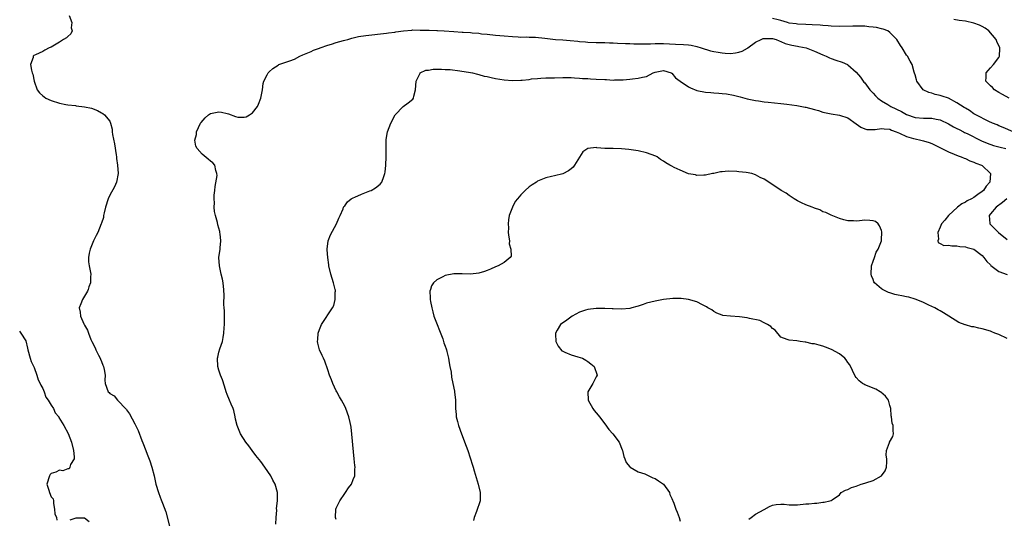
# Model space of a CAD drawing. Units: inches. Extents: x 2580000 to 2583000, y 1524000 to 1527000.
# Drawn here: x 2580766 to 2581000, y 1524119 to 1524238 of the extents above; entities that cross this region are included whole.
import ezdxf

# ---------------------------------------------------------------- set-up
doc = ezdxf.new("R2010")
doc.units = ezdxf.units.IN
doc.header["$MEASUREMENT"] = 0
doc.layers.add('LD25801524_2ft', color=31, linetype='Continuous')

msp = doc.modelspace()

# ---------------------------------------------------------------- linework, layer by layer
at = {"layer": 'LD25801524_2ft'}
for points, elevation in [([(2580777.34, 1524238.66), (2580777.94, 1524237), (2580777.75, 1524235.75), (2580777.99, 1524235), (2580777.68, 1524234.32), (2580777, 1524233.72), (2580776.64, 1524233.36), (2580775.98, 1524233), (2580775, 1524232.37), (2580773, 1524231.17), (2580772.56, 1524231), (2580771.54, 1524230.46), (2580771, 1524230.13), (2580769.3, 1524229.3), (2580768.88, 1524229.12), (2580768.74, 1524229), (2580768.7, 1524228.7), (2580768.12, 1524227), (2580768.3, 1524225.7), (2580768.52, 1524225), (2580768.68, 1524224.68), (2580768.98, 1524223), (2580769.7, 1524221), (2580770.27, 1524220.27), (2580771, 1524219.55), (2580771.31, 1524219.31), (2580771.76, 1524219), (2580773, 1524218.4), (2580775, 1524217.76), (2580776.49, 1524217.51), (2580777, 1524217.37), (2580778.79, 1524217.21), (2580779, 1524217.17), (2580781, 1524216.95), (2580782.61, 1524216.61), (2580784.08, 1524216.08), (2580785, 1524215.53), (2580785.35, 1524215.35), (2580785.73, 1524215), (2580787, 1524213.52), (2580787.2, 1524213), (2580787.6, 1524211.6), (2580787.6, 1524211), (2580787.66, 1524210.34), (2580788.08, 1524208.08), (2580788.52, 1524205.48), (2580788.59, 1524205), (2580788.62, 1524204.62), (2580788.85, 1524203), (2580788.97, 1524201), (2580788.59, 1524199), (2580788.11, 1524197.89), (2580787, 1524195.88), (2580786.62, 1524195), (2580785.98, 1524193), (2580785.64, 1524191.64), (2580785.53, 1524191), (2580785.47, 1524190.53), (2580785, 1524189.19), (2580784.94, 1524189), (2580784.12, 1524187), (2580783.78, 1524186.22), (2580783.08, 1524185), (2580782.32, 1524183), (2580782.07, 1524182.07), (2580781.92, 1524181), (2580781.95, 1524179.95), (2580782.08, 1524179), (2580782.45, 1524177), (2580782.42, 1524176.42), (2580782.4, 1524175), (2580782.03, 1524174.03), (2580781.82, 1524173.38), (2580781.7, 1524173), (2580781, 1524171.77), (2580780.51, 1524171), (2580780.06, 1524169.94), (2580779.7, 1524169), (2580779.96, 1524167.96), (2580779.99, 1524167), (2580780.81, 1524165.19), (2580781, 1524164.84), (2580781.68, 1524163.68), (2580781.92, 1524163), (2580782.5, 1524161.5), (2580782.71, 1524161), (2580783.48, 1524159.48), (2580783.66, 1524159), (2580784.3, 1524157.7), (2580784.68, 1524157), (2580784.78, 1524156.78), (2580785, 1524156.19), (2580785.36, 1524155.36), (2580785.5, 1524155), (2580785.65, 1524154.35), (2580785.87, 1524153), (2580785.78, 1524151.78), (2580785.88, 1524151), (2580786.57, 1524149), (2580786.83, 1524148.83), (2580787, 1524148.61), (2580788, 1524148), (2580788.84, 1524147), (2580789, 1524146.86), (2580790.74, 1524145), (2580790.87, 1524144.87), (2580791, 1524144.66), (2580791.72, 1524143.72), (2580793, 1524141.39), (2580793.77, 1524139.77), (2580794.63, 1524137.37), (2580794.86, 1524136.86), (2580795, 1524136.45), (2580795.43, 1524135.43), (2580795.56, 1524135), (2580795.89, 1524134.11), (2580796.55, 1524132.55), (2580797.04, 1524131), (2580797.57, 1524129), (2580798.01, 1524127), (2580798.6, 1524125), (2580799, 1524123.92), (2580799.27, 1524123.27), (2580799.53, 1524122.47), (2580800.35, 1524120.36), (2580801.22, 1524117)], 8492), ([(2581002.42, 1524211), (2581000.02, 1524212.02), (2580999, 1524212.41), (2580998.6, 1524212.6), (2580997.49, 1524213), (2580996.58, 1524213.42), (2580993.5, 1524215), (2580993.19, 1524215.19), (2580993, 1524215.28), (2580992.01, 1524216.01), (2580991, 1524216.57), (2580990.75, 1524216.75), (2580989, 1524217.91), (2580987, 1524218.95), (2580985.45, 1524219.45), (2580985, 1524219.63), (2580983.84, 1524219.84), (2580983, 1524220.17), (2580982.31, 1524220.31), (2580980.92, 1524221), (2580979.43, 1524223), (2580979.35, 1524223.35), (2580979, 1524224.56), (2580978.91, 1524224.91), (2580978.8, 1524225.2), (2580978.3, 1524227), (2580977.82, 1524227.82), (2580977.21, 1524229), (2580977, 1524229.26), (2580975.91, 1524231), (2580975.53, 1524231.53), (2580974.65, 1524233), (2580973, 1524234.65), (2580972.48, 1524235), (2580971.43, 1524235.43), (2580971, 1524235.53), (2580969.8, 1524235.8), (2580969, 1524235.92), (2580968.02, 1524236.02), (2580967, 1524236.12), (2580965, 1524236.17), (2580964.14, 1524236.14), (2580961, 1524236.05), (2580959, 1524236.15), (2580958.25, 1524236.25), (2580957, 1524236.33), (2580956.4, 1524236.4), (2580954.5, 1524236.5), (2580953, 1524236.52), (2580951, 1524236.62), (2580950.68, 1524236.68), (2580949, 1524236.9), (2580948.57, 1524237), (2580947, 1524237.52), (2580946.36, 1524237.64), (2580945, 1524237.99)], 8492), ([(2581001.44, 1524219), (2580999.89, 1524219.89), (2580999, 1524220.37), (2580997.93, 1524221), (2580997.49, 1524221.49), (2580997, 1524221.93), (2580995.91, 1524223), (2580995.97, 1524223.97), (2580995.96, 1524225), (2580996.45, 1524225.55), (2580997, 1524226.24), (2580997.72, 1524227), (2580999, 1524228.69), (2580999.18, 1524229), (2580999.21, 1524230.79), (2580999.2, 1524231), (2580998.48, 1524232.48), (2580998.33, 1524233), (2580996.58, 1524235), (2580995.69, 1524235.69), (2580995, 1524236.06), (2580994.38, 1524236.38), (2580993, 1524236.89), (2580991, 1524237.33), (2580989.49, 1524237.49), (2580988.29, 1524237.71)], 8490), ([(2580826.56, 1524117.44), (2580826.63, 1524119), (2580826.79, 1524120.79), (2580826.78, 1524121.22), (2580827, 1524123), (2580826.99, 1524124.99), (2580826.41, 1524127), (2580825.9, 1524127.9), (2580825.36, 1524129), (2580824, 1524131), (2580823, 1524132.38), (2580821.82, 1524133.82), (2580820.91, 1524135), (2580820.12, 1524136.12), (2580819.43, 1524137), (2580818.17, 1524139), (2580817.34, 1524141), (2580817, 1524142.49), (2580816.91, 1524143), (2580816.54, 1524144.54), (2580816.39, 1524145), (2580815.93, 1524146.07), (2580815.57, 1524147), (2580815, 1524148.38), (2580814.78, 1524149), (2580814.37, 1524150.37), (2580813.87, 1524151.87), (2580813.41, 1524153), (2580813, 1524154.13), (2580812.73, 1524155), (2580812.64, 1524157), (2580812.72, 1524157.28), (2580813, 1524158.47), (2580813.2, 1524159.2), (2580813.83, 1524161), (2580814.06, 1524161.94), (2580814.22, 1524163), (2580814.28, 1524164.28), (2580814.35, 1524165), (2580814.33, 1524166.33), (2580814.33, 1524168.33), (2580814.28, 1524169), (2580814.19, 1524169.81), (2580814.29, 1524172.29), (2580814.17, 1524173), (2580814.15, 1524173.38), (2580814.12, 1524174.12), (2580814, 1524175), (2580813.84, 1524175.84), (2580813.58, 1524177), (2580813.12, 1524179), (2580812.99, 1524181), (2580813.3, 1524183), (2580813.32, 1524183.32), (2580813.51, 1524185), (2580813.32, 1524186.68), (2580813.27, 1524187), (2580813.2, 1524187.2), (2580812.77, 1524188.77), (2580812.66, 1524189.34), (2580812.22, 1524191), (2580812, 1524192), (2580811.89, 1524193), (2580811.93, 1524194.07), (2580811.85, 1524195), (2580811.89, 1524195.89), (2580812.02, 1524197), (2580812.09, 1524197.91), (2580812.56, 1524200.56), (2580812.53, 1524201), (2580812.24, 1524201.76), (2580812.05, 1524203), (2580811.54, 1524203.54), (2580811, 1524203.96), (2580810.48, 1524204.48), (2580809, 1524205.66), (2580807.81, 1524207), (2580807.52, 1524207.52), (2580807.3, 1524209), (2580807.64, 1524210.36), (2580807.68, 1524211), (2580808.66, 1524213), (2580808.79, 1524213.21), (2580809.71, 1524214.29), (2580810.54, 1524215), (2580811, 1524215.33), (2580811.4, 1524215.4), (2580813, 1524215.75), (2580813.67, 1524215.67), (2580815, 1524215.31), (2580815.29, 1524215.29), (2580817, 1524214.6), (2580817.53, 1524214.47), (2580819, 1524214.43), (2580819.49, 1524214.51), (2580820.32, 1524215), (2580821, 1524215.49), (2580822.21, 1524217), (2580822.46, 1524217.54), (2580823.01, 1524219), (2580823.37, 1524221), (2580823.55, 1524222.45), (2580823.75, 1524223), (2580824.52, 1524224.52), (2580824.73, 1524225), (2580825, 1524225.29), (2580825.91, 1524226.09), (2580827.11, 1524226.89), (2580827.3, 1524227), (2580829, 1524227.53), (2580829.9, 1524227.9), (2580831, 1524228.29), (2580832.27, 1524229), (2580833, 1524229.28), (2580834.18, 1524229.82), (2580835, 1524230.13), (2580835.59, 1524230.41), (2580837, 1524230.93), (2580837.16, 1524231), (2580839, 1524231.6), (2580839.84, 1524231.84), (2580841, 1524232.24), (2580842.71, 1524232.71), (2580843, 1524232.81), (2580843.76, 1524233), (2580844.71, 1524233.29), (2580846.33, 1524233.67), (2580848.06, 1524233.94), (2580853, 1524234.46), (2580853.46, 1524234.54), (2580855, 1524234.74), (2580855.21, 1524234.79), (2580857, 1524235), (2580859, 1524235.22), (2580859.24, 1524235.24), (2580861, 1524235.2), (2580861.23, 1524235.23), (2580863, 1524235.16), (2580863.18, 1524235.18), (2580865, 1524235.11), (2580865.13, 1524235.13), (2580866.7, 1524235), (2580869, 1524234.89), (2580871, 1524234.75), (2580871.29, 1524234.71), (2580873, 1524234.62), (2580873.44, 1524234.56), (2580875, 1524234.45), (2580875.65, 1524234.35), (2580877, 1524234.22), (2580879, 1524233.98), (2580881, 1524233.81), (2580883, 1524233.67), (2580884.38, 1524233.62), (2580885, 1524233.56), (2580886.42, 1524233.58), (2580887, 1524233.53), (2580888.5, 1524233.5), (2580890.7, 1524233.3), (2580893.27, 1524233), (2580895, 1524232.89), (2580896.75, 1524232.75), (2580898.57, 1524232.57), (2580899, 1524232.52), (2580900.41, 1524232.41), (2580901, 1524232.35), (2580903, 1524232.27), (2580905, 1524232.22), (2580906.16, 1524232.16), (2580907, 1524232.14), (2580908.07, 1524232.07), (2580909.99, 1524231.99), (2580911, 1524231.99), (2580911.94, 1524231.94), (2580913, 1524231.96), (2580913.92, 1524231.92), (2580915, 1524231.96), (2580915.94, 1524231.94), (2580917, 1524232.01), (2580917.98, 1524231.98), (2580919, 1524232.02), (2580921.89, 1524231.89), (2580923.78, 1524231.78), (2580925, 1524231.68), (2580925.59, 1524231.59), (2580927, 1524231.32), (2580928.03, 1524231), (2580930.24, 1524230.24), (2580931, 1524230.08), (2580932.06, 1524229.94), (2580933, 1524229.77), (2580933.74, 1524229.74), (2580935, 1524229.66), (2580936.23, 1524229.76), (2580937, 1524229.92), (2580937.81, 1524230.19), (2580939.07, 1524230.93), (2580939.14, 1524231), (2580941, 1524232.3), (2580942.35, 1524233), (2580942.82, 1524233.18), (2580943, 1524233.22), (2580945, 1524233.24), (2580945.86, 1524233), (2580946.64, 1524232.64), (2580947, 1524232.52), (2580948.03, 1524232.03), (2580949, 1524231.76), (2580949.61, 1524231.61), (2580951, 1524231.37), (2580951.33, 1524231.33), (2580953.02, 1524231), (2580955, 1524230.22), (2580957, 1524229.29), (2580957.8, 1524229), (2580958.61, 1524228.61), (2580959, 1524228.46), (2580960.08, 1524228.08), (2580961.6, 1524227.6), (2580962.92, 1524227), (2580963, 1524226.96), (2580965, 1524225.21), (2580965.97, 1524223.97), (2580966.63, 1524223), (2580966.82, 1524222.82), (2580967, 1524222.61), (2580968.2, 1524221), (2580968.6, 1524220.6), (2580969, 1524220.16), (2580969.58, 1524219.58), (2580970.13, 1524219), (2580971, 1524218.38), (2580972.54, 1524217.46), (2580973.27, 1524217), (2580975.79, 1524215.79), (2580977, 1524215.1), (2580979, 1524214.41), (2580981, 1524214.23), (2580982.22, 1524214.22), (2580983, 1524214.18), (2580984.05, 1524213.95), (2580985, 1524213.8), (2580987, 1524212.89), (2580988.17, 1524212.17), (2580989, 1524211.79), (2580989.49, 1524211.49), (2580990.53, 1524211), (2580990.83, 1524210.83), (2580991.42, 1524210.58), (2580994.85, 1524208.85), (2580996.24, 1524208.24), (2580997.72, 1524207.72), (2580999.3, 1524207.3), (2581000.62, 1524207)], 8494), ([(2580841, 1524118.57), (2580840.84, 1524119), (2580840.9, 1524121), (2580841, 1524121.3), (2580841.82, 1524123), (2580843, 1524124.75), (2580843.21, 1524125), (2580843.91, 1524126.09), (2580844.61, 1524127), (2580845, 1524128.06), (2580845.42, 1524129), (2580845.42, 1524130.58), (2580845.49, 1524131), (2580845.45, 1524131.45), (2580845.27, 1524133), (2580844.55, 1524140.55), (2580844.48, 1524141), (2580844.29, 1524141.71), (2580844.02, 1524143), (2580843.25, 1524145), (2580843, 1524145.54), (2580842.26, 1524147), (2580841.79, 1524147.79), (2580841.16, 1524149), (2580841, 1524149.26), (2580840.17, 1524151), (2580839.83, 1524151.83), (2580839.39, 1524153), (2580839, 1524154.2), (2580838.29, 1524156.29), (2580837.92, 1524157), (2580837.66, 1524157.66), (2580836.99, 1524159), (2580836.57, 1524160.57), (2580836.5, 1524161), (2580836.57, 1524161.43), (2580836.72, 1524163), (2580837, 1524163.82), (2580837.51, 1524165), (2580840.12, 1524169), (2580840.41, 1524169.59), (2580840.76, 1524171), (2580840.77, 1524172.77), (2580840.81, 1524173), (2580840.78, 1524173.22), (2580840.74, 1524173.38), (2580840.35, 1524175), (2580839.99, 1524175.99), (2580839.72, 1524177), (2580839.25, 1524179), (2580839.23, 1524179.23), (2580838.96, 1524181), (2580838.84, 1524182.84), (2580838.81, 1524183), (2580839.09, 1524185), (2580839.61, 1524186.39), (2580841.08, 1524189), (2580841.64, 1524190.36), (2580841.94, 1524191), (2580842.63, 1524192.63), (2580842.76, 1524193), (2580842.84, 1524193.16), (2580843, 1524193.36), (2580843.69, 1524194.31), (2580844.58, 1524195), (2580845, 1524195.25), (2580845.4, 1524195.4), (2580847, 1524196.09), (2580849, 1524196.87), (2580849.29, 1524197), (2580850.38, 1524197.62), (2580851.48, 1524198.52), (2580851.88, 1524199), (2580852.31, 1524200.31), (2580852.61, 1524201), (2580852.69, 1524201.31), (2580852.85, 1524203), (2580852.92, 1524205), (2580852.86, 1524207), (2580852.86, 1524209), (2580852.87, 1524209.13), (2580853.22, 1524211), (2580853.99, 1524213), (2580855.04, 1524215), (2580856.97, 1524217.03), (2580858.12, 1524217.88), (2580859.23, 1524218.77), (2580859.38, 1524219), (2580859.46, 1524219.46), (2580859.92, 1524221), (2580859.96, 1524222.04), (2580860.04, 1524223), (2580861, 1524224.95), (2580861.04, 1524225), (2580862.36, 1524225.64), (2580863, 1524225.69), (2580864.09, 1524225.91), (2580865, 1524225.88), (2580866.08, 1524225.92), (2580867, 1524225.85), (2580868.19, 1524225.81), (2580870.46, 1524225.54), (2580873, 1524225.11), (2580873.46, 1524225), (2580874.67, 1524224.67), (2580875, 1524224.64), (2580876.26, 1524224.26), (2580877, 1524224.14), (2580877.9, 1524223.9), (2580879, 1524223.68), (2580881, 1524223.35), (2580883, 1524223.21), (2580885, 1524223.27), (2580885.31, 1524223.31), (2580887, 1524223.46), (2580887.56, 1524223.56), (2580889, 1524223.68), (2580889.77, 1524223.77), (2580891, 1524223.81), (2580891.86, 1524223.86), (2580893, 1524223.87), (2580895, 1524223.93), (2580897, 1524223.91), (2580897.83, 1524223.83), (2580899, 1524223.78), (2580899.7, 1524223.7), (2580901, 1524223.64), (2580901.58, 1524223.58), (2580903, 1524223.52), (2580905, 1524223.4), (2580905.4, 1524223.4), (2580907, 1524223.3), (2580907.33, 1524223.33), (2580909, 1524223.33), (2580909.39, 1524223.39), (2580911, 1524223.51), (2580911.61, 1524223.61), (2580913, 1524223.72), (2580914, 1524224), (2580915, 1524224.17), (2580916.56, 1524225), (2580917, 1524225.16), (2580919, 1524225.59), (2580920.82, 1524225), (2580920.93, 1524224.93), (2580921, 1524224.91), (2580921.86, 1524223.86), (2580923.03, 1524223.03), (2580925, 1524221.72), (2580925.47, 1524221.47), (2580927, 1524220.83), (2580929, 1524220.38), (2580930.31, 1524220.31), (2580931, 1524220.22), (2580932.21, 1524220.21), (2580933, 1524220.13), (2580934.05, 1524220.05), (2580935.74, 1524219.74), (2580937.31, 1524219.31), (2580938.39, 1524219), (2580939, 1524218.85), (2580941, 1524218.42), (2580941.67, 1524218.33), (2580943, 1524218.12), (2580943.96, 1524218.04), (2580947, 1524217.72), (2580948.45, 1524217.55), (2580950.79, 1524217.21), (2580952.83, 1524216.83), (2580953, 1524216.81), (2580955, 1524216.29), (2580956.01, 1524216.01), (2580957, 1524215.67), (2580959, 1524215.22), (2580961, 1524214.94), (2580963, 1524214.28), (2580965, 1524212.85), (2580966.04, 1524212.04), (2580967, 1524211.67), (2580967.52, 1524211.52), (2580969, 1524211.54), (2580969.53, 1524211.53), (2580971, 1524211.77), (2580971.64, 1524211.64), (2580973, 1524211.59), (2580973.39, 1524211.39), (2580974.54, 1524211), (2580975.32, 1524210.68), (2580977, 1524209.83), (2580978.6, 1524209.4), (2580979, 1524209.27), (2580980.37, 1524209), (2580981, 1524208.85), (2580982.41, 1524208.41), (2580983, 1524208.17), (2580983.8, 1524207.8), (2580985.42, 1524207), (2580987, 1524206.19), (2580988.34, 1524205.66), (2580989.27, 1524205.27), (2580990.03, 1524205), (2580990.69, 1524204.69), (2580991, 1524204.57), (2580992.07, 1524204.07), (2580993, 1524203.75), (2580993.5, 1524203.5), (2580994.85, 1524203), (2580995, 1524202.9), (2580996.96, 1524201), (2580996.81, 1524199), (2580995.96, 1524198.04), (2580995.34, 1524197), (2580995, 1524196.73), (2580994, 1524196), (2580993, 1524195.32), (2580992.49, 1524195), (2580991.46, 1524194.54), (2580991, 1524194.23), (2580990.17, 1524193.83), (2580989.11, 1524193), (2580986.95, 1524191), (2580986.1, 1524189.9), (2580985.32, 1524189), (2580985, 1524188.23), (2580984.45, 1524187), (2580984.62, 1524185.38), (2580984.42, 1524185), (2580984.55, 1524184.55), (2580985, 1524184.38), (2580985.89, 1524183.89), (2580987, 1524183.96), (2580987.79, 1524183.79), (2580989, 1524183.82), (2580989.67, 1524183.67), (2580991, 1524183.53), (2580991.4, 1524183.4), (2580993, 1524182.97), (2580995, 1524181.46), (2580995.41, 1524181), (2580996.09, 1524180.09), (2580997, 1524179.24), (2580997.11, 1524179.11), (2580999, 1524177.68), (2581000.95, 1524176.95)], 8496), ([(2581001, 1524161.74), (2580999, 1524162.62), (2580998.01, 1524163), (2580997.3, 1524163.3), (2580997, 1524163.41), (2580995, 1524164.04), (2580994.18, 1524164.18), (2580993, 1524164.49), (2580992.52, 1524164.52), (2580991, 1524164.96), (2580990.96, 1524164.96), (2580989.48, 1524165.48), (2580987.04, 1524167), (2580985.8, 1524167.8), (2580985, 1524168.29), (2580984.53, 1524168.53), (2580983.73, 1524169), (2580982.33, 1524169.67), (2580981, 1524170.26), (2580979.3, 1524171), (2580979, 1524171.11), (2580977.52, 1524171.52), (2580977, 1524171.63), (2580975.84, 1524171.84), (2580975, 1524172.03), (2580974.17, 1524172.17), (2580973, 1524172.57), (2580972.66, 1524172.66), (2580971.27, 1524173.38), (2580971, 1524173.53), (2580969.35, 1524175), (2580969.2, 1524175.2), (2580969, 1524175.79), (2580968.63, 1524176.63), (2580968.55, 1524177), (2580968.64, 1524179), (2580969, 1524180.1), (2580969.33, 1524181), (2580969.71, 1524182.29), (2580970.22, 1524183), (2580970.97, 1524184.97), (2580971, 1524185.34), (2580971.08, 1524186.92), (2580971.11, 1524187.11), (2580971, 1524187.47), (2580970.56, 1524188.56), (2580970.18, 1524189), (2580969.61, 1524189.61), (2580969, 1524189.78), (2580968.19, 1524189.81), (2580967, 1524189.92), (2580965.73, 1524189.73), (2580965, 1524189.66), (2580964.29, 1524189.71), (2580963, 1524189.72), (2580962, 1524190), (2580961, 1524190.33), (2580959, 1524191.08), (2580957.71, 1524191.71), (2580957, 1524191.91), (2580956.34, 1524192.34), (2580955, 1524192.76), (2580954.86, 1524192.86), (2580954.44, 1524193), (2580953, 1524193.59), (2580951.96, 1524194.04), (2580951, 1524194.52), (2580950.15, 1524195), (2580949.49, 1524195.49), (2580949, 1524195.75), (2580948.31, 1524196.31), (2580947.05, 1524197), (2580943.42, 1524199.42), (2580943, 1524199.66), (2580942.11, 1524200.11), (2580941, 1524200.73), (2580940.12, 1524201), (2580938.7, 1524201.3), (2580937, 1524201.45), (2580936.49, 1524201.51), (2580934.45, 1524201.55), (2580933, 1524201.4), (2580932.58, 1524201.42), (2580931, 1524201.06), (2580930.93, 1524201.07), (2580930.68, 1524201), (2580929, 1524200.65), (2580928.63, 1524200.63), (2580927, 1524200.59), (2580926.69, 1524200.69), (2580925, 1524200.97), (2580923, 1524201.79), (2580921.55, 1524202.45), (2580921, 1524202.75), (2580920.57, 1524203), (2580919.61, 1524203.61), (2580919, 1524203.95), (2580918.34, 1524204.34), (2580917.54, 1524205), (2580917.18, 1524205.18), (2580915, 1524205.99), (2580913, 1524206.45), (2580910.76, 1524206.76), (2580909, 1524206.92), (2580907.01, 1524206.99), (2580905.02, 1524207.02), (2580903.13, 1524207.13), (2580903, 1524207.2), (2580901, 1524206.99), (2580899.81, 1524206.19), (2580897.78, 1524203), (2580897.45, 1524202.55), (2580897, 1524202.14), (2580896.34, 1524201.66), (2580895, 1524200.99), (2580893, 1524200.44), (2580892.31, 1524200.31), (2580891, 1524200), (2580889.34, 1524199.34), (2580889, 1524199.18), (2580888.75, 1524199), (2580887.7, 1524198.3), (2580887, 1524197.84), (2580886.02, 1524197), (2580885, 1524195.94), (2580884.18, 1524195), (2580883.67, 1524194.33), (2580882.99, 1524193.01), (2580882.24, 1524191), (2580882.03, 1524189.97), (2580881.98, 1524189), (2580882.05, 1524188.05), (2580882, 1524187), (2580882.18, 1524185.82), (2580882.27, 1524185), (2580882.26, 1524184.26), (2580882.66, 1524183), (2580882.68, 1524181.32), (2580882.48, 1524181), (2580881, 1524179.83), (2580879.59, 1524179), (2580879, 1524178.76), (2580877.8, 1524178.2), (2580877, 1524177.88), (2580876.36, 1524177.64), (2580875, 1524177.24), (2580873, 1524177.01), (2580871, 1524177.11), (2580869, 1524177.14), (2580867, 1524176.75), (2580866.43, 1524176.43), (2580865, 1524175.72), (2580864.15, 1524175), (2580863.72, 1524174.28), (2580863.44, 1524173.38), (2580863.32, 1524173), (2580863.42, 1524171.42), (2580863.4, 1524171), (2580863.45, 1524170.55), (2580863.76, 1524169), (2580864.04, 1524168.04), (2580864.27, 1524167), (2580865.02, 1524165), (2580865.58, 1524163.58), (2580866.37, 1524161.63), (2580866.59, 1524161), (2580866.68, 1524160.68), (2580867, 1524159.84), (2580867.21, 1524159.21), (2580867.29, 1524159), (2580867.4, 1524158.59), (2580867.77, 1524157), (2580867.93, 1524155.93), (2580868.11, 1524155), (2580868.36, 1524153.64), (2580868.5, 1524152.5), (2580868.82, 1524151), (2580869.17, 1524149.17), (2580869.22, 1524149), (2580869.46, 1524147), (2580869.44, 1524146.56), (2580869.46, 1524145), (2580869.61, 1524143.61), (2580869.62, 1524143), (2580869.93, 1524141.93), (2580870.11, 1524141), (2580870.85, 1524139), (2580872, 1524136), (2580872.35, 1524135), (2580873.52, 1524131.52), (2580873.63, 1524131), (2580873.86, 1524130.14), (2580874.82, 1524127), (2580875.29, 1524125), (2580875.27, 1524123.27), (2580875.29, 1524123), (2580874.47, 1524120.47), (2580873.9, 1524119), (2580873.69, 1524118.31)], 8498), ([(2581000.89, 1524195), (2580999.87, 1524194.13), (2580998.36, 1524193), (2580997, 1524191.38), (2580996.65, 1524191), (2580996.87, 1524189.13), (2580996.87, 1524189), (2580997.93, 1524187.93), (2580998.94, 1524187), (2581001, 1524185.32)], 8494), ([(2580939.39, 1524118.61), (2580939.89, 1524119), (2580941, 1524119.8), (2580943, 1524120.98), (2580944.31, 1524121.69), (2580945, 1524121.94), (2580945.9, 1524122.1), (2580947, 1524122.23), (2580947.82, 1524122.18), (2580949, 1524122.05), (2580949.93, 1524122.07), (2580951, 1524122.03), (2580953, 1524122.27), (2580953.69, 1524122.31), (2580955, 1524122.47), (2580955.56, 1524122.44), (2580957, 1524122.67), (2580957.31, 1524122.69), (2580958.66, 1524123), (2580959, 1524123.06), (2580959.25, 1524123.25), (2580961, 1524124.46), (2580961.41, 1524125), (2580962.44, 1524125.56), (2580963, 1524125.72), (2580963.85, 1524126.15), (2580965, 1524126.51), (2580966.17, 1524127), (2580967, 1524127.19), (2580967.31, 1524127.31), (2580969, 1524127.84), (2580970.99, 1524129), (2580971.88, 1524130.12), (2580972.22, 1524131), (2580972.29, 1524132.29), (2580972.31, 1524133), (2580972.13, 1524133.87), (2580972.17, 1524135), (2580972.9, 1524136.9), (2580972.92, 1524137), (2580973.67, 1524138.33), (2580973.87, 1524139), (2580973.75, 1524139.75), (2580973.75, 1524141), (2580973.53, 1524141.53), (2580973.36, 1524143), (2580973.28, 1524143.28), (2580973.26, 1524145), (2580973, 1524145.76), (2580972.67, 1524147), (2580971.95, 1524147.95), (2580970.88, 1524148.88), (2580970.69, 1524149), (2580969.63, 1524149.63), (2580967, 1524150.69), (2580966.79, 1524150.79), (2580966.48, 1524151), (2580965.65, 1524151.65), (2580965, 1524152.41), (2580964.75, 1524152.75), (2580963.46, 1524155.46), (2580963, 1524156.02), (2580962.6, 1524156.6), (2580962.23, 1524157), (2580961, 1524158.03), (2580959.09, 1524159.09), (2580957.66, 1524159.66), (2580957, 1524159.91), (2580956.11, 1524160.11), (2580955, 1524160.43), (2580954.47, 1524160.47), (2580953, 1524160.81), (2580952.8, 1524160.8), (2580951.63, 1524161), (2580950.85, 1524161.15), (2580949, 1524161.27), (2580948.5, 1524161.5), (2580947, 1524162.03), (2580945.65, 1524163.65), (2580945, 1524164.08), (2580944.6, 1524164.6), (2580943.83, 1524165), (2580943, 1524165.47), (2580941.98, 1524165.98), (2580939.5, 1524166.5), (2580939, 1524166.62), (2580937.14, 1524166.86), (2580934.99, 1524166.99), (2580933.18, 1524167.18), (2580933, 1524167.24), (2580931.76, 1524167.76), (2580931, 1524168.11), (2580930.51, 1524168.51), (2580929.56, 1524169), (2580929.26, 1524169.26), (2580928.31, 1524169.69), (2580927, 1524170.44), (2580925, 1524170.97), (2580923.25, 1524171.25), (2580921.24, 1524171.24), (2580919, 1524170.97), (2580917, 1524170.61), (2580915, 1524170.09), (2580914.16, 1524169.84), (2580913, 1524169.43), (2580912.66, 1524169.34), (2580911.5, 1524169), (2580911, 1524168.87), (2580909, 1524168.69), (2580907, 1524168.79), (2580906.81, 1524168.81), (2580905, 1524168.89), (2580903, 1524168.89), (2580901, 1524168.64), (2580900.42, 1524168.42), (2580899, 1524167.94), (2580897.27, 1524167), (2580895.96, 1524166.04), (2580894.43, 1524165), (2580893.7, 1524163.7), (2580893.27, 1524163), (2580893.29, 1524162.71), (2580893.37, 1524161), (2580893.87, 1524159.87), (2580894.79, 1524158.79), (2580895, 1524158.67), (2580895.52, 1524158.48), (2580897, 1524157.8), (2580898.63, 1524157.37), (2580899.69, 1524157), (2580900.5, 1524156.5), (2580901, 1524156.22), (2580901.67, 1524155.67), (2580902.51, 1524155), (2580903.2, 1524153), (2580903, 1524152.54), (2580902.17, 1524151), (2580900.99, 1524149), (2580901.07, 1524147), (2580902.16, 1524145), (2580902.53, 1524144.53), (2580903, 1524143.95), (2580903.46, 1524143.46), (2580903.75, 1524143), (2580905, 1524141.38), (2580906.02, 1524140.02), (2580906.93, 1524139), (2580908.42, 1524137), (2580908.58, 1524136.58), (2580909, 1524135.58), (2580909.16, 1524135.16), (2580909.24, 1524135), (2580909.57, 1524133.57), (2580909.84, 1524133), (2580910.12, 1524132.12), (2580911, 1524131.11), (2580911.04, 1524131.04), (2580913, 1524129.9), (2580914.58, 1524129.42), (2580915.53, 1524129), (2580916.48, 1524128.48), (2580917, 1524128.36), (2580917.8, 1524127.8), (2580919, 1524126.98), (2580920.44, 1524125), (2580920.52, 1524124.52), (2580921, 1524123.56), (2580921.16, 1524123.16), (2580921.28, 1524123), (2580921.51, 1524122.49), (2580922, 1524121), (2580922.3, 1524120.3), (2580922.78, 1524119), (2580923, 1524118.19)], 8500), ([(2580765.45, 1524163.45), (2580765.79, 1524163), (2580767, 1524161.11), (2580767.4, 1524159.4), (2580767.43, 1524159), (2580768, 1524157), (2580768.25, 1524156.25), (2580769, 1524154.76), (2580769.56, 1524153), (2580769.88, 1524151.88), (2580770.38, 1524151), (2580770.54, 1524150.54), (2580771, 1524149.81), (2580771.31, 1524149), (2580771.74, 1524147.74), (2580772.31, 1524147), (2580773, 1524145.79), (2580773.56, 1524145), (2580773.98, 1524143.98), (2580774.82, 1524143), (2580774.87, 1524142.87), (2580776.05, 1524141), (2580777.08, 1524139.08), (2580777.9, 1524137), (2580778.37, 1524135), (2580778.53, 1524133.47), (2580778.47, 1524133), (2580777.64, 1524131.64), (2580777.5, 1524131), (2580777.33, 1524130.67), (2580777, 1524130.66), (2580775.83, 1524130.17), (2580775, 1524130.35), (2580774.15, 1524129.85), (2580773, 1524129.49), (2580772.75, 1524129.25), (2580772.58, 1524129), (2580772.01, 1524127), (2580772.46, 1524125.54), (2580772.61, 1524125), (2580773, 1524123.98), (2580773.48, 1524123.48), (2580773.57, 1524123), (2580773.59, 1524122.41), (2580773.83, 1524121), (2580773.87, 1524119.87), (2580774.25, 1524119), (2580774.4, 1524118.4)], 8490), ([(2580777.55, 1524118.45), (2580779, 1524118.98), (2580781, 1524118.92), (2580782.06, 1524118.06)], 8490)]:
    msp.add_lwpolyline(points, dxfattribs=dict(at, elevation=elevation))

doc.saveas('drawing.dxf')
